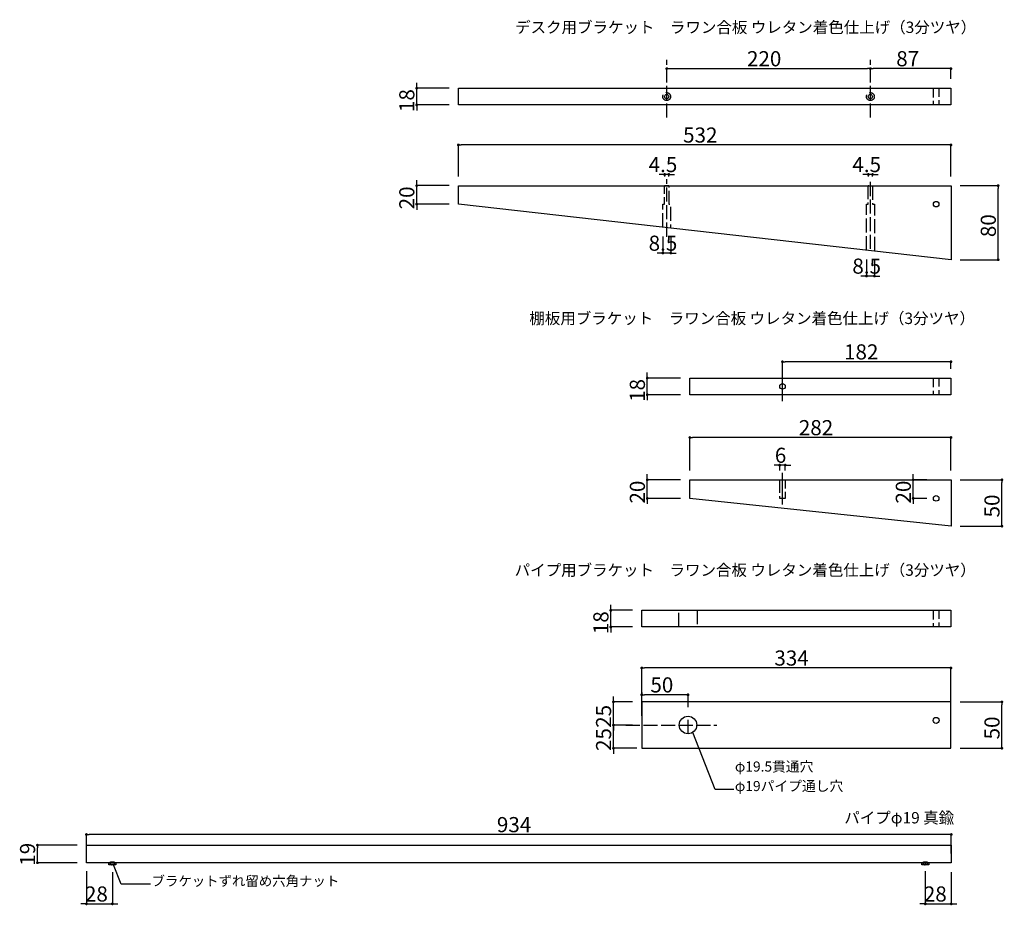
# Model space of a CAD drawing. Extents: x -145 to 4136, y -3180 to 804.
# Drawn here: x -145 to 918, y -1470 to -513 of the extents above; entities that cross this region are included whole.
import ezdxf
from ezdxf.enums import TextEntityAlignment as Align

# ---------------------------------------------------------------- set-up
doc = ezdxf.new("R2010")
doc.units = 0
doc.header["$LTSCALE"] = 25.4
doc.header["$PDMODE"] = 1
doc.header["$PDSIZE"] = -2
doc.linetypes.add('ISO-02___', pattern=[0.75, 0.6, -0.15])
doc.linetypes.add('ISO-07___', pattern=[0.175, 0.025, -0.15])
doc.layers.get('0').update_dxf_attribs({"linetype": 'CONTINUOUS'})
doc.layers.get('DEFPOINTS').update_dxf_attribs({"linetype": 'CONTINUOUS'})
doc.layers.add('__', color=7, linetype='CONTINUOUS')
doc.layers.add('__-1', color=5, linetype='CONTINUOUS')
doc.styles.add('____________', font='txt', dxfattribs={"bigfont": '游ゴシック体 ミディアム'})
doc.styles.add('YUGOTHIC_BOLD', font='txt', dxfattribs={"bigfont": 'YuGothic Bold'})
doc.dimstyles.new('TOOLBOX', dxfattribs={"dimtxt": 16.343533, "dimasz": 2.999817, "dimexe": 0, "dimexo": 10, "dimgap": 2.5, "dimtad": 1, "dimblk": 'DOT', "dimblk1": 'DOT', "dimblk2": 'DOT', "dimcen": 0, "dimazin": 3, "dimtfac": 1, "dimtix": 1, "dimtmove": 0, "dimatfit": 3})

# ---------------------------------------------------------------- blocks, each defined once
blk = doc.blocks.new('____-13-1')
at = {"layer": '__', "color": 1, "linetype": 'CONTINUOUS', "flags": 128}
blk.add_lwpolyline([(257.1, -722.2), (789.1, -722.2), (789.1, -802.2), (257.1, -742.2)], close=True, dxfattribs=at)
at = {"layer": '__', "color": 1, "linetype": 'CONTINUOUS'}
blk.add_circle((773.1, -742.2), 3, dxfattribs=at)
blk = doc.blocks.new('____-14-1')
at = {"layer": '__', "color": 1, "linetype": 'CONTINUOUS', "flags": 128}
blk.add_lwpolyline([(507.1, -1039.9), (789.1, -1039.9), (789.1, -1089.9), (507.1, -1059.9)], close=True, dxfattribs=at)
at = {"layer": '__', "color": 1, "linetype": 'CONTINUOUS'}
blk.add_circle((773.1, -1059.9), 3, dxfattribs=at)
blk = doc.blocks.new('_DOT')
at = {"color": 0, "linetype": 'BYBLOCK'}
blk.add_line((-0.5, 0), (-1, 0), dxfattribs=at)
at = {"color": 0, "linetype": 'BYBLOCK', "const_width": 0.5}
blk.add_lwpolyline([(-0.25, 0, 1), (0.25, 0, 1)], format="xyb", close=True, dxfattribs=at)
blk = doc.blocks.new('*D21')
at = {"layer": '__-1', "color": 0, "linetype": 'CONTINUOUS'}
for p, q in [((283.7, -688.8), (283.7, -685.8)), ((318.7, -691.8), (283.7, -691.8)), ((283.7, -711.8), (283.7, -691.8)), ((318.7, -711.8), (283.7, -711.8)), ((283.7, -714.8), (283.7, -717.8))]:
    blk.add_line(p, q, dxfattribs=at)
at = {"layer": 'DEFPOINTS', "color": 0}
for p in [(283.7, -691.8), (328.7, -691.8), (328.7, -711.8)]:
    blk.add_point(p, dxfattribs=at)
at = {"layer": '__-1', "color": 0, "xscale": 2.99981689453125, "yscale": 2.99981689453125, "zscale": 2.99981689453125}
for p, rotation in [((283.7, -691.8), 270), ((283.7, -711.8), 90)]:
    blk.add_blockref('_DOT', p, dxfattribs=dict(at, rotation=rotation))
at = {"layer": '__-1', "color": 0, "linetype": 'CONTINUOUS', "style": 'YUGOTHIC_BOLD'}
blk.add_text('20', height=16.34, rotation=90, dxfattribs=at).set_placement((281.2, -717.4))
blk = doc.blocks.new('*D22')
at = {"layer": '__-1', "color": 0, "linetype": 'CONTINUOUS'}
for p, q in [((328.7, -681.8), (328.7, -647.8)), ((857.7, -647.8), (331.7, -647.8)), ((860.7, -681.8), (860.7, -647.8))]:
    blk.add_line(p, q, dxfattribs=at)
at = {"layer": 'DEFPOINTS', "color": 0}
for p in [(328.7, -647.8), (328.7, -691.8), (860.7, -691.8)]:
    blk.add_point(p, dxfattribs=at)
at = {"layer": '__-1', "color": 0, "xscale": 2.99981689453125, "yscale": 2.99981689453125, "zscale": 2.99981689453125, "rotation": 180}
blk.add_blockref('_DOT', (328.7, -647.8), dxfattribs=at)
at = {"layer": '__-1', "color": 0, "xscale": 2.99981689453125, "yscale": 2.99981689453125, "zscale": 2.99981689453125}
blk.add_blockref('_DOT', (860.7, -647.8), dxfattribs=at)
at = {"layer": '__-1', "color": 0, "linetype": 'CONTINUOUS', "style": 'YUGOTHIC_BOLD'}
blk.add_text('532', height=16.34, dxfattribs=at).set_placement((571.4, -645.3))
blk = doc.blocks.new('*D23')
at = {"layer": '__-1', "color": 0, "linetype": 'CONTINUOUS'}
for p, q in [((870.7, -691.8), (911.7, -691.8)), ((911.7, -768.8), (911.7, -694.8)), ((870.7, -771.8), (911.7, -771.8))]:
    blk.add_line(p, q, dxfattribs=at)
at = {"layer": 'DEFPOINTS', "color": 0}
for p in [(860.7, -691.8), (911.7, -691.8), (860.7, -771.8)]:
    blk.add_point(p, dxfattribs=at)
at = {"layer": '__-1', "color": 0, "xscale": 2.99981689453125, "yscale": 2.99981689453125, "zscale": 2.99981689453125}
for p, rotation in [((911.7, -691.8), 90), ((911.7, -771.8), 270)]:
    blk.add_blockref('_DOT', p, dxfattribs=dict(at, rotation=rotation))
at = {"layer": '__-1', "color": 0, "linetype": 'CONTINUOUS', "style": 'YUGOTHIC_BOLD'}
blk.add_text('80', height=16.34, rotation=90, dxfattribs=at).set_placement((909.2, -747.4))
blk = doc.blocks.new('*D24')
at = {"layer": '__-1', "color": 0, "linetype": 'CONTINUOUS'}
for p, q in [((870.7, -1009.5), (915.7, -1009.5)), ((915.7, -1056.5), (915.7, -1012.5)), ((870.7, -1059.5), (915.7, -1059.5))]:
    blk.add_line(p, q, dxfattribs=at)
at = {"layer": 'DEFPOINTS', "color": 0}
for p in [(860.7, -1009.5), (915.7, -1009.5), (860.7, -1059.5)]:
    blk.add_point(p, dxfattribs=at)
at = {"layer": '__-1', "color": 0, "xscale": 2.99981689453125, "yscale": 2.99981689453125, "zscale": 2.99981689453125}
for p, rotation in [((915.7, -1009.5), 90), ((915.7, -1059.5), 270)]:
    blk.add_blockref('_DOT', p, dxfattribs=dict(at, rotation=rotation))
at = {"layer": '__-1', "color": 0, "linetype": 'CONTINUOUS', "style": 'YUGOTHIC_BOLD'}
blk.add_text('50', height=16.34, rotation=90, dxfattribs=at).set_placement((913.2, -1050.1))
blk = doc.blocks.new('*D25')
at = {"layer": '__-1', "color": 0, "linetype": 'CONTINUOUS'}
for p, q in [((532.7, -1006.5), (532.7, -1003.5)), ((568.7, -1009.5), (532.7, -1009.5)), ((532.7, -1029.5), (532.7, -1009.5)), ((568.7, -1029.5), (532.7, -1029.5)), ((532.7, -1032.5), (532.7, -1035.5))]:
    blk.add_line(p, q, dxfattribs=at)
at = {"layer": 'DEFPOINTS', "color": 0}
for p in [(532.7, -1009.5), (578.7, -1009.5), (578.7, -1029.5)]:
    blk.add_point(p, dxfattribs=at)
at = {"layer": '__-1', "color": 0, "xscale": 2.99981689453125, "yscale": 2.99981689453125, "zscale": 2.99981689453125}
for p, rotation in [((532.7, -1009.5), 270), ((532.7, -1029.5), 90)]:
    blk.add_blockref('_DOT', p, dxfattribs=dict(at, rotation=rotation))
at = {"layer": '__-1', "color": 0, "linetype": 'CONTINUOUS', "style": 'YUGOTHIC_BOLD'}
blk.add_text('20', height=16.34, rotation=90, dxfattribs=at).set_placement((530.2, -1035.1))
blk = doc.blocks.new('*D26')
at = {"layer": '__-1', "color": 0, "linetype": 'CONTINUOUS'}
for p, q in [((578.7, -999.5), (578.7, -963.8)), ((857.7, -963.8), (581.7, -963.8)), ((860.7, -999.5), (860.7, -963.8))]:
    blk.add_line(p, q, dxfattribs=at)
at = {"layer": 'DEFPOINTS', "color": 0}
for p in [(578.7, -963.8), (578.7, -1009.5), (860.7, -1009.5)]:
    blk.add_point(p, dxfattribs=at)
at = {"layer": '__-1', "color": 0, "xscale": 2.99981689453125, "yscale": 2.99981689453125, "zscale": 2.99981689453125, "rotation": 180}
blk.add_blockref('_DOT', (578.7, -963.8), dxfattribs=at)
at = {"layer": '__-1', "color": 0, "xscale": 2.99981689453125, "yscale": 2.99981689453125, "zscale": 2.99981689453125}
blk.add_blockref('_DOT', (860.7, -963.8), dxfattribs=at)
at = {"layer": '__-1', "color": 0, "linetype": 'CONTINUOUS', "style": 'YUGOTHIC_BOLD'}
blk.add_text('282', height=16.34, dxfattribs=at).set_placement((696.4, -961.3))
blk = doc.blocks.new('*D78')
at = {"layer": '__-1', "color": 0, "linetype": 'CONTINUOUS'}
for p, q in [((548.5, -679.7), (545.5, -679.7)), ((551.5, -681.8), (551.5, -679.7)), ((556, -679.7), (551.5, -679.7)), ((556, -681.8), (556, -679.7)), ((559, -679.7), (562, -679.7))]:
    blk.add_line(p, q, dxfattribs=at)
at = {"layer": 'DEFPOINTS', "color": 0}
for p in [(551.5, -679.7), (551.5, -691.8), (556, -691.8)]:
    blk.add_point(p, dxfattribs=at)
at = {"layer": '__-1', "color": 0, "xscale": 2.99981689453125, "yscale": 2.99981689453125, "zscale": 2.99981689453125}
blk.add_blockref('_DOT', (551.5, -679.7), dxfattribs=at)
at = {"layer": '__-1', "color": 0, "xscale": 2.99981689453125, "yscale": 2.99981689453125, "zscale": 2.99981689453125, "rotation": 180}
blk.add_blockref('_DOT', (556, -679.7), dxfattribs=at)
at = {"layer": '__-1', "color": 0, "linetype": 'CONTINUOUS', "style": 'YUGOTHIC_BOLD'}
blk.add_text('4.5', height=16.34, dxfattribs=at).set_placement((534.2, -677.2))
blk = doc.blocks.new('*D79')
at = {"layer": '__-1', "color": 0, "linetype": 'CONTINUOUS'}
for p, q in [((549.5, -746.7), (549.5, -764.6)), ((558, -747.7), (558, -764.6)), ((546.5, -764.6), (543.5, -764.6)), ((558, -764.6), (549.5, -764.6)), ((561, -764.6), (564, -764.6))]:
    blk.add_line(p, q, dxfattribs=at)
at = {"layer": 'DEFPOINTS', "color": 0}
for p in [(549.5, -736.7), (558, -737.7), (549.5, -764.6)]:
    blk.add_point(p, dxfattribs=at)
at = {"layer": '__-1', "color": 0, "xscale": 2.99981689453125, "yscale": 2.99981689453125, "zscale": 2.99981689453125}
blk.add_blockref('_DOT', (549.5, -764.6), dxfattribs=at)
at = {"layer": '__-1', "color": 0, "xscale": 2.99981689453125, "yscale": 2.99981689453125, "zscale": 2.99981689453125, "rotation": 180}
blk.add_blockref('_DOT', (558, -764.6), dxfattribs=at)
at = {"layer": '__-1', "color": 0, "linetype": 'CONTINUOUS', "style": 'YUGOTHIC_BOLD'}
blk.add_text('8.5', height=16.34, dxfattribs=at).set_placement((534.2, -762.1))
blk = doc.blocks.new('*D80')
at = {"layer": '__-1', "color": 0, "linetype": 'CONTINUOUS'}
for p, q in [((773.7, -576.6), (773.7, -565.4)), ((857.7, -565.4), (776.7, -565.4)), ((860.7, -576.6), (860.7, -565.4))]:
    blk.add_line(p, q, dxfattribs=at)
at = {"layer": 'DEFPOINTS', "color": 0}
for p in [(773.7, -565.4), (773.7, -586.6), (860.7, -586.6)]:
    blk.add_point(p, dxfattribs=at)
at = {"layer": '__-1', "color": 0, "xscale": 2.99981689453125, "yscale": 2.99981689453125, "zscale": 2.99981689453125, "rotation": 180}
blk.add_blockref('_DOT', (773.7, -565.4), dxfattribs=at)
at = {"layer": '__-1', "color": 0, "xscale": 2.99981689453125, "yscale": 2.99981689453125, "zscale": 2.99981689453125}
blk.add_blockref('_DOT', (860.7, -565.4), dxfattribs=at)
at = {"layer": '__-1', "color": 0, "linetype": 'CONTINUOUS', "style": 'YUGOTHIC_BOLD'}
blk.add_text('87', height=16.34, dxfattribs=at).set_placement((801.6, -562.9))
blk = doc.blocks.new('*D81')
at = {"layer": '__-1', "color": 0, "linetype": 'CONTINUOUS'}
for p, q in [((678.7, -898.6), (678.7, -882)), ((857.7, -882), (681.7, -882)), ((860.7, -889.6), (860.7, -882))]:
    blk.add_line(p, q, dxfattribs=at)
at = {"layer": 'DEFPOINTS', "color": 0}
for p in [(678.7, -882), (860.7, -899.6), (678.7, -908.6)]:
    blk.add_point(p, dxfattribs=at)
at = {"layer": '__-1', "color": 0, "xscale": 2.99981689453125, "yscale": 2.99981689453125, "zscale": 2.99981689453125, "rotation": 180}
blk.add_blockref('_DOT', (678.7, -882), dxfattribs=at)
at = {"layer": '__-1', "color": 0, "xscale": 2.99981689453125, "yscale": 2.99981689453125, "zscale": 2.99981689453125}
blk.add_blockref('_DOT', (860.7, -882), dxfattribs=at)
at = {"layer": '__-1', "color": 0, "linetype": 'CONTINUOUS', "style": 'YUGOTHIC_BOLD'}
blk.add_text('182', height=16.34, dxfattribs=at).set_placement((745.2, -879.5))
blk = doc.blocks.new('*D82')
at = {"layer": '__-1', "color": 0, "linetype": 'CONTINUOUS'}
for p, q in [((672.7, -993.6), (669.7, -993.6)), ((675.7, -999.5), (675.7, -993.6)), ((681.7, -993.6), (675.7, -993.6)), ((681.7, -999.5), (681.7, -993.6)), ((684.7, -993.6), (687.7, -993.6))]:
    blk.add_line(p, q, dxfattribs=at)
at = {"layer": 'DEFPOINTS', "color": 0}
for p in [(675.7, -993.6), (675.7, -1009.5), (681.7, -1009.5)]:
    blk.add_point(p, dxfattribs=at)
at = {"layer": '__-1', "color": 0, "xscale": 2.99981689453125, "yscale": 2.99981689453125, "zscale": 2.99981689453125}
blk.add_blockref('_DOT', (675.7, -993.6), dxfattribs=at)
at = {"layer": '__-1', "color": 0, "xscale": 2.99981689453125, "yscale": 2.99981689453125, "zscale": 2.99981689453125, "rotation": 180}
blk.add_blockref('_DOT', (681.7, -993.6), dxfattribs=at)
at = {"layer": '__-1', "color": 0, "linetype": 'CONTINUOUS', "style": 'YUGOTHIC_BOLD'}
blk.add_text('6', height=16.3, dxfattribs=at).set_placement((670.5, -991.1))
blk = doc.blocks.new('*D83')
at = {"layer": '__-1', "color": 0, "linetype": 'CONTINUOUS'}
for p, q in [((283.7, -583.6), (283.7, -580.6)), ((318.7, -586.6), (283.7, -586.6)), ((283.7, -604.6), (283.7, -586.6)), ((318.7, -604.6), (283.7, -604.6)), ((283.7, -607.6), (283.7, -610.6))]:
    blk.add_line(p, q, dxfattribs=at)
at = {"layer": 'DEFPOINTS', "color": 0}
for p in [(283.7, -586.6), (328.7, -586.6), (328.7, -604.6)]:
    blk.add_point(p, dxfattribs=at)
at = {"layer": '__-1', "color": 0, "xscale": 2.99981689453125, "yscale": 2.99981689453125, "zscale": 2.99981689453125}
for p, rotation in [((283.7, -586.6), 270), ((283.7, -604.6), 90)]:
    blk.add_blockref('_DOT', p, dxfattribs=dict(at, rotation=rotation))
at = {"layer": '__-1', "color": 0, "linetype": 'CONTINUOUS', "style": 'YUGOTHIC_BOLD'}
blk.add_text('18', height=16.34, rotation=90, dxfattribs=at).set_placement((281.2, -612.3))
blk = doc.blocks.new('*D84')
at = {"layer": '__-1', "color": 0, "linetype": 'CONTINUOUS'}
for p, q in [((532.7, -896.6), (532.7, -893.6)), ((568.7, -899.6), (532.7, -899.6)), ((532.7, -917.6), (532.7, -899.6)), ((568.7, -917.6), (532.7, -917.6)), ((532.7, -920.6), (532.7, -923.6))]:
    blk.add_line(p, q, dxfattribs=at)
at = {"layer": 'DEFPOINTS', "color": 0}
for p in [(532.7, -899.6), (578.7, -899.6), (578.7, -917.6)]:
    blk.add_point(p, dxfattribs=at)
at = {"layer": '__-1', "color": 0, "xscale": 2.99981689453125, "yscale": 2.99981689453125, "zscale": 2.99981689453125}
for p, rotation in [((532.7, -899.6), 270), ((532.7, -917.6), 90)]:
    blk.add_blockref('_DOT', p, dxfattribs=dict(at, rotation=rotation))
at = {"layer": '__-1', "color": 0, "linetype": 'CONTINUOUS', "style": 'YUGOTHIC_BOLD'}
blk.add_text('18', height=16.34, rotation=90, dxfattribs=at).set_placement((530.2, -925.3))
blk = doc.blocks.new('*D85')
at = {"layer": '__-1', "color": 0, "linetype": 'CONTINUOUS'}
for p, q in [((526.7, -1264.3), (526.7, -1212.6)), ((857.7, -1212.6), (529.7, -1212.6)), ((860.7, -1264.3), (860.7, -1212.6))]:
    blk.add_line(p, q, dxfattribs=at)
at = {"layer": 'DEFPOINTS', "color": 0}
for p in [(526.7, -1212.6), (526.7, -1274.3), (860.7, -1274.3)]:
    blk.add_point(p, dxfattribs=at)
at = {"layer": '__-1', "color": 0, "xscale": 2.99981689453125, "yscale": 2.99981689453125, "zscale": 2.99981689453125, "rotation": 180}
blk.add_blockref('_DOT', (526.7, -1212.6), dxfattribs=at)
at = {"layer": '__-1', "color": 0, "xscale": 2.99981689453125, "yscale": 2.99981689453125, "zscale": 2.99981689453125}
blk.add_blockref('_DOT', (860.7, -1212.6), dxfattribs=at)
at = {"layer": '__-1', "color": 0, "linetype": 'CONTINUOUS', "style": 'YUGOTHIC_BOLD'}
blk.add_text('334', height=16.34, dxfattribs=at).set_placement((670, -1210.1))
blk = doc.blocks.new('*D86')
at = {"layer": '__-1', "color": 0, "linetype": 'CONTINUOUS'}
for p, q in [((870.7, -1249.3), (915.7, -1249.3)), ((915.7, -1296.3), (915.7, -1252.3)), ((870.7, -1299.3), (915.7, -1299.3))]:
    blk.add_line(p, q, dxfattribs=at)
at = {"layer": 'DEFPOINTS', "color": 0}
for p in [(860.7, -1249.3), (915.7, -1249.3), (860.7, -1299.3)]:
    blk.add_point(p, dxfattribs=at)
at = {"layer": '__-1', "color": 0, "xscale": 2.99981689453125, "yscale": 2.99981689453125, "zscale": 2.99981689453125}
for p, rotation in [((915.7, -1249.3), 90), ((915.7, -1299.3), 270)]:
    blk.add_blockref('_DOT', p, dxfattribs=dict(at, rotation=rotation))
at = {"layer": '__-1', "color": 0, "linetype": 'CONTINUOUS', "style": 'YUGOTHIC_BOLD'}
blk.add_text('50', height=16.34, rotation=90, dxfattribs=at).set_placement((913.2, -1289.8))
blk = doc.blocks.new('*D87')
at = {"layer": '__-1', "color": 0, "linetype": 'CONTINUOUS'}
for p, q in [((496.2, -1246.3), (496.2, -1243.3)), ((516.7, -1249.3), (496.2, -1249.3)), ((496.2, -1274.3), (496.2, -1249.3)), ((516.7, -1274.3), (496.2, -1274.3)), ((496.2, -1277.3), (496.2, -1280.3))]:
    blk.add_line(p, q, dxfattribs=at)
at = {"layer": 'DEFPOINTS', "color": 0}
for p in [(496.2, -1249.3), (526.7, -1249.3), (526.7, -1274.3)]:
    blk.add_point(p, dxfattribs=at)
at = {"layer": '__-1', "color": 0, "xscale": 2.99981689453125, "yscale": 2.99981689453125, "zscale": 2.99981689453125}
for p, rotation in [((496.2, -1249.3), 270), ((496.2, -1274.3), 90)]:
    blk.add_blockref('_DOT', p, dxfattribs=dict(at, rotation=rotation))
at = {"layer": '__-1', "color": 0, "linetype": 'CONTINUOUS', "style": 'YUGOTHIC_BOLD'}
blk.add_text('25', height=16.34, rotation=90, dxfattribs=at).set_placement((493.7, -1277.3))
blk = doc.blocks.new('*D88')
at = {"layer": '__-1', "color": 0, "linetype": 'CONTINUOUS'}
for p, q in [((496.2, -1271.3), (496.2, -1268.3)), ((516.7, -1274.3), (496.2, -1274.3)), ((496.2, -1299.3), (496.2, -1274.3)), ((521.4, -1299.3), (496.2, -1299.3)), ((496.2, -1302.3), (496.2, -1305.3))]:
    blk.add_line(p, q, dxfattribs=at)
at = {"layer": 'DEFPOINTS', "color": 0}
for p in [(496.2, -1274.3), (526.7, -1274.3), (531.4, -1299.3)]:
    blk.add_point(p, dxfattribs=at)
at = {"layer": '__-1', "color": 0, "xscale": 2.99981689453125, "yscale": 2.99981689453125, "zscale": 2.99981689453125}
for p, rotation in [((496.2, -1274.3), 270), ((496.2, -1299.3), 90)]:
    blk.add_blockref('_DOT', p, dxfattribs=dict(at, rotation=rotation))
at = {"layer": '__-1', "color": 0, "linetype": 'CONTINUOUS', "style": 'YUGOTHIC_BOLD'}
blk.add_text('25', height=16.34, rotation=90, dxfattribs=at).set_placement((493.7, -1302.3))
blk = doc.blocks.new('*D89')
at = {"layer": '__-1', "color": 0, "linetype": 'CONTINUOUS'}
for p, q in [((526.7, -1239.3), (526.7, -1241.6)), ((573.7, -1241.6), (529.7, -1241.6)), ((576.7, -1254.8), (576.7, -1241.6))]:
    blk.add_line(p, q, dxfattribs=at)
at = {"layer": 'DEFPOINTS', "color": 0}
for p in [(526.7, -1241.6), (526.7, -1249.3), (576.7, -1264.8)]:
    blk.add_point(p, dxfattribs=at)
at = {"layer": '__-1', "color": 0, "xscale": 2.99981689453125, "yscale": 2.99981689453125, "zscale": 2.99981689453125, "rotation": 180}
blk.add_blockref('_DOT', (526.7, -1241.6), dxfattribs=at)
at = {"layer": '__-1', "color": 0, "xscale": 2.99981689453125, "yscale": 2.99981689453125, "zscale": 2.99981689453125}
blk.add_blockref('_DOT', (576.7, -1241.6), dxfattribs=at)
at = {"layer": '__-1', "color": 0, "linetype": 'CONTINUOUS', "style": 'YUGOTHIC_BOLD'}
blk.add_text('50', height=16.34, dxfattribs=at).set_placement((536.1, -1239.1))
blk = doc.blocks.new('CALLOUT-4')
at = {"layer": '__', "color": 1, "linetype": 'CONTINUOUS'}
for p, q in [((0, 0), (-24.3, 61.5)), ((20, 0), (0, 0))]:
    blk.add_line(p, q, dxfattribs=at)
at = {"layer": '__', "color": 1, "style": 'YUGOTHIC_BOLD'}
for s, p in [('φ19.5貫通穴 ', (21.2, 30.2)), ('φ19パイプ通し穴', (21.2, 9.1))]:
    blk.add_text(s, height=10.9, dxfattribs=at).set_placement(p, align=Align.TOP_LEFT)
blk = doc.blocks.new('*D107')
at = {"layer": '__-1', "color": 0, "linetype": 'CONTINUOUS'}
for p, q in [((493.3, -1147.4), (493.3, -1144.4)), ((516.7, -1150.4), (493.3, -1150.4)), ((493.3, -1168.4), (493.3, -1150.4)), ((516.7, -1168.4), (493.3, -1168.4)), ((493.3, -1171.4), (493.3, -1174.4))]:
    blk.add_line(p, q, dxfattribs=at)
at = {"layer": 'DEFPOINTS', "color": 0}
for p in [(493.3, -1150.4), (526.7, -1150.4), (526.7, -1168.4)]:
    blk.add_point(p, dxfattribs=at)
at = {"layer": '__-1', "color": 0, "xscale": 2.99981689453125, "yscale": 2.99981689453125, "zscale": 2.99981689453125}
for p, rotation in [((493.3, -1150.4), 270), ((493.3, -1168.4), 90)]:
    blk.add_blockref('_DOT', p, dxfattribs=dict(at, rotation=rotation))
at = {"layer": '__-1', "color": 0, "linetype": 'CONTINUOUS', "style": 'YUGOTHIC_BOLD'}
blk.add_text('18', height=16.34, rotation=90, dxfattribs=at).set_placement((490.8, -1176.1))
blk = doc.blocks.new('*D118')
at = {"layer": '__-1', "color": 0, "linetype": 'CONTINUOUS'}
for p, q in [((-83, -1404), (-125.9, -1404)), ((-125.9, -1420), (-125.9, -1407)), ((-83, -1423), (-125.9, -1423))]:
    blk.add_line(p, q, dxfattribs=at)
at = {"layer": 'DEFPOINTS', "color": 0}
for p in [(-112.9, -1404), (-73, -1404), (-73, -1423)]:
    blk.add_point(p, dxfattribs=at)
at = {"layer": '__-1', "color": 0, "xscale": 2.99981689453125, "yscale": 2.99981689453125, "zscale": 2.99981689453125}
for p, rotation in [((-125.9, -1404), 90), ((-125.9, -1423), 270)]:
    blk.add_blockref('_DOT', p, dxfattribs=dict(at, rotation=rotation))
at = {"layer": '__-1', "color": 0, "linetype": 'CONTINUOUS', "style": 'YUGOTHIC_BOLD'}
blk.add_text('19', height=16.34, rotation=90, dxfattribs=at).set_placement((-128.4, -1426.2))
blk = doc.blocks.new('*D119')
at = {"layer": '__-1', "color": 0, "linetype": 'CONTINUOUS'}
for p, q in [((-73, -1413), (-73, -1392.5)), ((858, -1392.5), (-70, -1392.5)), ((861, -1413), (861, -1392.5))]:
    blk.add_line(p, q, dxfattribs=at)
at = {"layer": 'DEFPOINTS', "color": 0}
for p in [(-73, -1392.5), (-73, -1423), (861, -1423)]:
    blk.add_point(p, dxfattribs=at)
at = {"layer": '__-1', "color": 0, "xscale": 2.99981689453125, "yscale": 2.99981689453125, "zscale": 2.99981689453125, "rotation": 180}
blk.add_blockref('_DOT', (-73, -1392.5), dxfattribs=at)
at = {"layer": '__-1', "color": 0, "xscale": 2.99981689453125, "yscale": 2.99981689453125, "zscale": 2.99981689453125}
blk.add_blockref('_DOT', (861, -1392.5), dxfattribs=at)
at = {"layer": '__-1', "color": 0, "linetype": 'CONTINUOUS', "style": 'YUGOTHIC_BOLD'}
blk.add_text('934', height=16.34, dxfattribs=at).set_placement((370.3, -1390))
blk = doc.blocks.new('*D120')
at = {"layer": '__-1', "color": 0, "linetype": 'CONTINUOUS'}
for p, q in [((819.9, -1006.5), (819.9, -1003.5)), ((834.7, -1009.5), (819.9, -1009.5)), ((819.9, -1029.5), (819.9, -1009.5)), ((834.7, -1029.5), (819.9, -1029.5)), ((819.9, -1032.5), (819.9, -1035.5))]:
    blk.add_line(p, q, dxfattribs=at)
at = {"layer": 'DEFPOINTS', "color": 0}
for p in [(819.9, -1009.5), (844.7, -1009.5), (844.7, -1029.5)]:
    blk.add_point(p, dxfattribs=at)
at = {"layer": '__-1', "color": 0, "xscale": 2.99981689453125, "yscale": 2.99981689453125, "zscale": 2.99981689453125}
for p, rotation in [((819.9, -1009.5), 270), ((819.9, -1029.5), 90)]:
    blk.add_blockref('_DOT', p, dxfattribs=dict(at, rotation=rotation))
at = {"layer": '__-1', "color": 0, "linetype": 'CONTINUOUS', "style": 'YUGOTHIC_BOLD'}
blk.add_text('20', height=16.34, rotation=90, dxfattribs=at).set_placement((817.4, -1035.1))
blk = doc.blocks.new('CALLOUT-9')
at = {"layer": '__', "color": 17, "linetype": 'CONTINUOUS'}
for p, q in [((0, 0), (-8.1, 21)), ((31.8, 0), (0, 0))]:
    blk.add_line(p, q, dxfattribs=at)
at = {"layer": '__', "color": 17, "style": '____________'}
blk.add_text('ブラケットずれ留め六角ナット', height=10.62, dxfattribs=at).set_placement((32.9, 8.8), align=Align.TOP_LEFT)
blk = doc.blocks.new('____-18-1')
at = {"layer": '__', "color": 17, "linetype": 'CONTINUOUS'}
for p, q in [((762.6, -1455.6), (760.1, -1455.6)), ((761.3, -1452.3), (761.3, -1455.6))]:
    blk.add_line(p, q, dxfattribs=at)
blk = doc.blocks.new('*D135')
at = {"layer": '__-1', "color": 0, "linetype": 'CONTINUOUS'}
for p, q in [((833, -1432), (833, -1467.4)), ((861, -1433), (861, -1467.4)), ((830, -1467.4), (827, -1467.4)), ((833, -1467.4), (861, -1467.4)), ((864, -1467.4), (867, -1467.4))]:
    blk.add_line(p, q, dxfattribs=at)
at = {"layer": 'DEFPOINTS', "color": 0}
for p in [(833, -1422), (861, -1423), (861, -1467.4)]:
    blk.add_point(p, dxfattribs=at)
at = {"layer": '__-1', "color": 0, "xscale": 2.99981689453125, "yscale": 2.99981689453125, "zscale": 2.99981689453125}
blk.add_blockref('_DOT', (833, -1467.4), dxfattribs=at)
at = {"layer": '__-1', "color": 0, "xscale": 2.99981689453125, "yscale": 2.99981689453125, "zscale": 2.99981689453125, "rotation": 180}
blk.add_blockref('_DOT', (861, -1467.4), dxfattribs=at)
at = {"layer": '__-1', "color": 0, "linetype": 'CONTINUOUS', "style": 'YUGOTHIC_BOLD'}
blk.add_text('28', height=16.34, dxfattribs=at).set_placement((831.4, -1464.9))
blk = doc.blocks.new('*D136')
at = {"layer": '__-1', "color": 0, "linetype": 'CONTINUOUS'}
for p, q in [((768.5, -679.7), (765.5, -679.7)), ((771.5, -681.8), (771.5, -679.7)), ((776, -679.7), (771.5, -679.7)), ((776, -681.8), (776, -679.7)), ((779, -679.7), (782, -679.7))]:
    blk.add_line(p, q, dxfattribs=at)
at = {"layer": 'DEFPOINTS', "color": 0}
for p in [(771.5, -679.7), (771.5, -691.8), (776, -691.8)]:
    blk.add_point(p, dxfattribs=at)
at = {"layer": '__-1', "color": 0, "xscale": 2.99981689453125, "yscale": 2.99981689453125, "zscale": 2.99981689453125}
blk.add_blockref('_DOT', (771.5, -679.7), dxfattribs=at)
at = {"layer": '__-1', "color": 0, "xscale": 2.99981689453125, "yscale": 2.99981689453125, "zscale": 2.99981689453125, "rotation": 180}
blk.add_blockref('_DOT', (776, -679.7), dxfattribs=at)
at = {"layer": '__-1', "color": 0, "linetype": 'CONTINUOUS', "style": 'YUGOTHIC_BOLD'}
blk.add_text('4.5', height=16.34, dxfattribs=at).set_placement((754.2, -677.2))
blk = doc.blocks.new('*D137')
at = {"layer": '__-1', "color": 0, "linetype": 'CONTINUOUS'}
for p, q in [((769.5, -771.5), (769.5, -789.4)), ((778, -772.5), (778, -789.4)), ((766.5, -789.4), (763.5, -789.4)), ((778, -789.4), (769.5, -789.4)), ((781, -789.4), (784, -789.4))]:
    blk.add_line(p, q, dxfattribs=at)
at = {"layer": 'DEFPOINTS', "color": 0}
for p in [(769.5, -761.5), (778, -762.5), (769.5, -789.4)]:
    blk.add_point(p, dxfattribs=at)
at = {"layer": '__-1', "color": 0, "xscale": 2.99981689453125, "yscale": 2.99981689453125, "zscale": 2.99981689453125}
blk.add_blockref('_DOT', (769.5, -789.4), dxfattribs=at)
at = {"layer": '__-1', "color": 0, "xscale": 2.99981689453125, "yscale": 2.99981689453125, "zscale": 2.99981689453125, "rotation": 180}
blk.add_blockref('_DOT', (778, -789.4), dxfattribs=at)
at = {"layer": '__-1', "color": 0, "linetype": 'CONTINUOUS', "style": 'YUGOTHIC_BOLD'}
blk.add_text('8.5', height=16.34, dxfattribs=at).set_placement((754.2, -786.9))
blk = doc.blocks.new('*D138')
at = {"layer": '__-1', "color": 0, "linetype": 'CONTINUOUS'}
for p, q in [((553.7, -577.2), (553.7, -565.4)), ((556.7, -565.4), (770.7, -565.4)), ((773.7, -576.6), (773.7, -565.4))]:
    blk.add_line(p, q, dxfattribs=at)
at = {"layer": 'DEFPOINTS', "color": 0}
for p in [(773.7, -565.4), (553.7, -587.2), (773.7, -586.6)]:
    blk.add_point(p, dxfattribs=at)
at = {"layer": '__-1', "color": 0, "xscale": 2.99981689453125, "yscale": 2.99981689453125, "zscale": 2.99981689453125, "rotation": 180}
blk.add_blockref('_DOT', (553.7, -565.4), dxfattribs=at)
at = {"layer": '__-1', "color": 0, "xscale": 2.99981689453125, "yscale": 2.99981689453125, "zscale": 2.99981689453125}
blk.add_blockref('_DOT', (773.7, -565.4), dxfattribs=at)
at = {"layer": '__-1', "color": 0, "linetype": 'CONTINUOUS', "style": 'YUGOTHIC_BOLD'}
blk.add_text('220', height=16.34, dxfattribs=at).set_placement((640.4, -562.9))
blk = doc.blocks.new('____-21-1')
at = {"layer": '__', "color": 17, "linetype": 'CONTINUOUS', "flags": 128}
for points in [[(-120.4, -1453.4), (-112.9, -1453.4), (-112.9, -1455.6), (-120.4, -1455.6)], [(-118.5, -1453.4), (-114.8, -1453.4), (-114.8, -1455.6), (-118.5, -1455.6)]]:
    blk.add_lwpolyline(points, close=True, dxfattribs=at)
blk = doc.blocks.new('*D145')
at = {"layer": '__-1', "color": 0, "linetype": 'CONTINUOUS'}
for p, q in [((-73, -1432), (-73, -1467.4)), ((-45, -1433), (-45, -1467.4)), ((-76, -1467.4), (-79, -1467.4)), ((-73, -1467.4), (-45, -1467.4)), ((-42, -1467.4), (-39, -1467.4))]:
    blk.add_line(p, q, dxfattribs=at)
at = {"layer": 'DEFPOINTS', "color": 0}
for p in [(-73, -1422), (-45, -1423), (-45, -1467.4)]:
    blk.add_point(p, dxfattribs=at)
at = {"layer": '__-1', "color": 0, "xscale": 2.99981689453125, "yscale": 2.99981689453125, "zscale": 2.99981689453125}
blk.add_blockref('_DOT', (-73, -1467.4), dxfattribs=at)
at = {"layer": '__-1', "color": 0, "xscale": 2.99981689453125, "yscale": 2.99981689453125, "zscale": 2.99981689453125, "rotation": 180}
blk.add_blockref('_DOT', (-45, -1467.4), dxfattribs=at)
at = {"layer": '__-1', "color": 0, "linetype": 'CONTINUOUS', "style": 'YUGOTHIC_BOLD'}
blk.add_text('28', height=16.34, dxfattribs=at).set_placement((-74.6, -1464.9))
blk = doc.blocks.new('____-22-1')
at = {"layer": '__', "color": 17, "linetype": 'CONTINUOUS', "flags": 128}
for points in [[(757.6, -1453.4), (765.1, -1453.4), (765.1, -1455.6), (757.6, -1455.6)], [(759.5, -1453.4), (763.2, -1453.4), (763.2, -1455.6), (759.5, -1455.6)]]:
    blk.add_lwpolyline(points, close=True, dxfattribs=at)

msp = doc.modelspace()

# ---------------------------------------------------------------- linework, layer by layer
at = {"layer": '__', "color": 1, "linetype": 'ISO-02___'}
for p, q in [((553.702, -618.345), (553.702, -556.085)), ((773.702, -618.345), (773.702, -556.085)), ((553.702, -746.995), (553.702, -684.735)), ((773.702, -760.139), (773.702, -684.735))]:
    msp.add_line(p, q, dxfattribs=at)
at = {"layer": '__', "color": 17, "linetype": 'CONTINUOUS'}
for p, q in [((678.702, -924.437), (678.702, -890.298)), ((678.702, -1036.24), (678.702, -1002.101))]:
    msp.add_line(p, q, dxfattribs=at)
at = {"layer": '__', "color": 17, "linetype": 'ISO-02___'}
for p, q in [((576.702, -1283.763), (576.702, -1264.768)), ((509.453, -1274.266), (607.902, -1274.266))]:
    msp.add_line(p, q, dxfattribs=at)
at = {"layer": '__', "color": 1, "linetype": 'CONTINUOUS', "flags": 128}
for points in [[(328.702, -586.603), (860.702, -586.603), (860.702, -604.603), (328.702, -604.603)], [(578.702, -899.569), (860.702, -899.569), (860.702, -917.569), (578.702, -917.569)], [(526.702, -1150.387), (860.702, -1150.387), (860.702, -1168.387), (526.702, -1168.387)], [(526.702, -1249.266), (526.702, -1299.266), (860.702, -1299.266), (860.702, -1249.266)], [(-73, -1404.028), (861, -1404.028), (861, -1423.028), (-73, -1423.028)]]:
    msp.add_lwpolyline(points, close=True, dxfattribs=at)
at = {"layer": '__', "color": 17, "linetype": 'ISO-02___', "flags": 128}
for points in [[(841.702, -586.603), (847.702, -586.603), (847.702, -604.603), (841.702, -604.603)], [(841.702, -899.569), (847.702, -899.569), (847.702, -917.569), (841.702, -917.569)], [(675.702, -1009.546), (681.702, -1009.546), (681.702, -1029.546), (675.702, -1029.546)], [(566.952, -1150.387), (586.452, -1150.387), (586.452, -1168.387), (566.952, -1168.387)], [(841.702, -1150.387), (847.702, -1150.387), (847.702, -1168.387), (841.702, -1168.387)], [(-47, -1422.028), (-43, -1422.028), (-43, -1423.028), (-47, -1423.028)], [(831, -1422.028), (835, -1422.028), (835, -1423.028), (831, -1423.028)]]:
    msp.add_lwpolyline(points, close=True, dxfattribs=at)
for points in [[(549.452, -736.701), (549.452, -711.805), (551.452, -711.805), (551.452, -691.805), (555.952, -691.805), (555.952, -711.805), (557.952, -711.805), (557.952, -737.66)], [(769.452, -761.513), (769.452, -711.805), (771.452, -711.805), (771.452, -691.805), (775.952, -691.805), (775.952, -711.805), (777.952, -711.805), (777.952, -762.472)]]:
    msp.add_lwpolyline(points, dxfattribs=at)
at = {"layer": '__', "color": 1, "linetype": 'CONTINUOUS', "flags": 128}
msp.add_lwpolyline([(567.202, -1274.266), (567.202, -1274.266, -1), (586.202, -1274.266), (586.202, -1274.266, -1), (567.202, -1274.266)], format="xyb", close=True, dxfattribs=at)
at = {"layer": '__', "color": 17, "linetype": 'ISO-07___', "flags": 128}
for points in [[(-47, -1423.028), (-43, -1423.028), (-43, -1425.66), (-47, -1425.66)], [(831, -1423.028), (835, -1423.028), (835, -1425.66), (831, -1425.66)]]:
    msp.add_lwpolyline(points, close=True, dxfattribs=at)
at = {"layer": '__', "color": 17, "linetype": 'ISO-02___'}
for centre in [(553.702, -595.603), (773.702, -595.603)]:
    msp.add_circle(centre, 4.25, dxfattribs=at)
at = {"layer": '__', "color": 1, "linetype": 'CONTINUOUS'}
for centre, radius in [((553.702, -595.603), 2.25), ((773.702, -595.603), 2.25), ((678.702, -908.569), 3), ((844.702, -1269.266), 3.25)]:
    msp.add_circle(centre, radius, dxfattribs=at)

# ---------------------------------------------------------------- block references
at = {"layer": '__', "color": 1}
for name, p in [('____-13-1', (71.651, 30.378)), ('____-14-1', (71.651, 30.378)), ('CALLOUT-4', (606.119, -1343.824))]:
    msp.add_blockref(name, p, dxfattribs=at)
at = {"layer": '__', "color": 17}
for name, p in [('____-21-1', (71.651, 30.378)), ('____-22-1', (71.651, 30.378)), ('____-18-1', (71.651, 30.378)), ('CALLOUT-9', (-35.6, -1446.2))]:
    msp.add_blockref(name, p, dxfattribs=at)

# ---------------------------------------------------------------- texts
at = {"layer": '__', "color": 1, "style": 'YUGOTHIC_BOLD'}
for s, height, p in [('デスク用ブラケット\u3000ラワン合板 ウレタン着色仕上げ（3分ツヤ）', 12.25765, (389.982, -514.665)), ('棚板用ブラケット\u3000ラワン合板 ウレタン着色仕上げ（3分ツヤ）', 12.25765, (405.381, -828.961)), ('パイプ用ブラケット\u3000ラワン合板 ウレタン着色仕上げ（3分ツヤ）', 12.25765, (389.506, -1100.821)), ('パイプφ19 真鍮', 12.2576, (745.534, -1368.277))]:
    msp.add_text(s, height=height, dxfattribs=at).set_placement(p, align=Align.TOP_LEFT)

# ---------------------------------------------------------------- dimensions: what is measured, and where the dimension line sits
at = {"layer": '__-1', "color": 17, "linetype": 'CONTINUOUS'}
for base, p1, p2, picture, middle in [((773.702, -565.351), (553.702, -587.215), (773.702, -586.603), '*D138', (663.702, -554.679)), ((773.702, -565.351), (860.702, -586.603), (773.702, -586.603), '*D80', (817.202, -554.679)), ((328.702, -647.805), (860.702, -691.805), (328.702, -691.805), '*D22', (594.702, -637.133)), ((551.452, -679.711), (555.952, -691.805), (551.452, -691.805), '*D78', (553.702, -669.039)), ((771.452, -679.711), (775.952, -691.805), (771.452, -691.805), '*D136', (773.702, -669.039)), ((549.452, -764.611), (557.952, -737.66), (549.452, -736.701), '*D79', (553.702, -753.939)), ((769.452, -789.423), (777.952, -762.472), (769.452, -761.513), '*D137', (773.702, -778.751)), ((678.702, -882.027), (860.702, -899.569), (678.702, -908.569), '*D81', (769.702, -871.356)), ((578.702, -963.843), (860.702, -1009.546), (578.702, -1009.546), '*D26', (719.702, -953.171)), ((675.702, -993.561), (681.702, -1009.546), (675.702, -1009.546), '*D82', (678.702, -982.889)), ((526.702, -1212.64), (860.702, -1274.266), (526.702, -1274.266), '*D85', (693.702, -1201.968)), ((526.702, -1241.562), (576.702, -1264.768), (526.702, -1249.266), '*D89', (551.702, -1230.89)), ((-73, -1392.5), (861, -1423.028), (-73, -1423.028), '*D119', (394, -1381.828)), ((-45, -1467.417), (-73, -1421.955), (-45, -1423.028), '*D145', (-59, -1456.745)), ((861, -1467.417), (833, -1421.955), (861, -1423.028), '*D135', (847, -1456.745))]:
    dim = msp.add_linear_dim(base=base, p1=p1, p2=p2, dimstyle='TOOLBOX', override={"dimpost": '<>'}, dxfattribs=at)
    dim.commit()
    dim.dimension.update_dxf_attribs({"geometry": picture, "text_midpoint": middle})
for base, p1, p2, picture, middle in [((283.702, -586.603), (328.702, -604.603), (328.702, -586.603), '*D83', (273.031, -595.603)), ((283.702, -691.805), (328.702, -711.805), (328.702, -691.805), '*D21', (273.031, -701.805)), ((911.702, -691.805), (860.702, -771.805), (860.702, -691.805), '*D23', (901.031, -731.805)), ((532.702, -899.569), (578.702, -917.569), (578.702, -899.569), '*D84', (522.031, -908.569)), ((532.702, -1009.546), (578.702, -1029.546), (578.702, -1009.546), '*D25', (522.031, -1019.546)), ((819.915, -1009.546), (844.702, -1029.546), (844.702, -1009.546), '*D120', (809.244, -1019.546)), ((915.702, -1009.546), (860.702, -1059.546), (860.702, -1009.546), '*D24', (905.031, -1034.546)), ((493.345, -1150.387), (526.702, -1168.387), (526.702, -1150.387), '*D107', (482.673, -1159.387)), ((496.219, -1249.266), (526.702, -1274.266), (526.702, -1249.266), '*D87', (485.547, -1261.766)), ((915.702, -1249.266), (860.702, -1299.266), (860.702, -1249.266), '*D86', (905.031, -1274.266)), ((496.219, -1274.266), (531.386, -1299.266), (526.702, -1274.266), '*D88', (485.547, -1286.766))]:
    dim = msp.add_linear_dim(base=base, p1=p1, p2=p2, angle=270, dimstyle='TOOLBOX', override={"dimpost": '<>'}, dxfattribs=at)
    dim.commit()
    dim.dimension.update_dxf_attribs({"geometry": picture, "text_midpoint": middle})
dim = msp.add_linear_dim(base=(-125.935, -1404.028), p1=(-73, -1423.028), p2=(-73, -1404.028), angle=270, dimstyle='TOOLBOX', override={"dimpost": '<>'}, dxfattribs=at)
dim.commit()
dim.dimension.update_dxf_attribs({"geometry": '*D118', "text_midpoint": (-125.935, -1409.864), "dimtype": 160})

doc.saveas('drawing.dxf')
